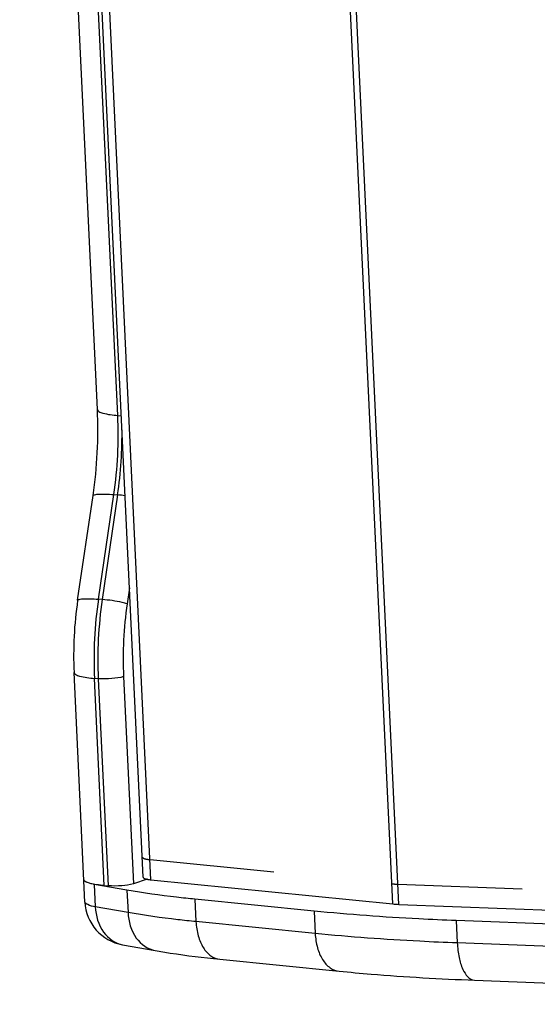
# Paper-space layout '13000535_1' of a CAD drawing. Units: millimetres. Extents: x 0 to 297, y 0 to 210.
# Drawn here: x 228 to 235, y 16 to 29 of the extents above; entities that cross this region are included whole.
import ezdxf

# ---------------------------------------------------------------- set-up
doc = ezdxf.new("R2010")
doc.units = ezdxf.units.MM
doc.header["$LTSCALE"] = 16.335
doc.linetypes.add('DASHED', pattern=[0.2, 0.1, -0.1])
doc.layers.get('0').update_dxf_attribs({"linetype": 'CONTINUOUS'})

psp = doc.layouts.new('13000535_1')

# ---------------------------------------------------------------- linework, layer by layer
at = {"color": 7, "linetype": 'CONTINUOUS'}
for p, q in [((229.8182, 17.39903), (228.23497, 50.78088)), ((229.21492, 23.54464), (228.19363, 45.0781)), ((228.95569, 21.03757), (229.15825, 22.41271)), ((229.0514, 17.07385), (228.90836, 20.08985)), ((229.87023, 17.3728), (229.68803, 17.3141)), ((229.91994, 17.3655), (233.09834, 17.04828)), ((229.60424, 17.23014), (229.17417, 17.30596)), ((229.3058, 17.29029), (229.35577, 17.28652)), ((232.06504, 16.9539), (230.49766, 17.11034)), ((233.17929, 17.0429), (243.50762, 16.65436)), ((242.36446, 16.51274), (233.93305, 16.82992)), ((229.54657, 16.51138), (229.97664, 16.43557)), ((230.82529, 16.3216), (232.39268, 16.16517)), ((234.17318, 16.04691), (242.60459, 15.72973))]:
    psp.add_line(p, q, dxfattribs=at)
at = {"color": 9, "linetype": 'CONTINUOUS'}
for p, q in [((229.91994, 17.3655), (228.33582, 50.76601)), ((233.09834, 17.04828), (231.51374, 50.45879)), ((233.17929, 17.0429), (231.59469, 50.45341)), ((229.48329, 23.46646), (228.462, 44.99991)), ((229.48329, 23.46646), (229.53326, 23.46269)), ((229.22873, 21.05149), (229.43129, 22.42663)), ((229.48126, 22.42287), (229.2787, 21.04772)), ((229.43129, 22.42663), (229.48126, 22.42287)), ((229.63781, 21.20263), (229.6068, 20.99212)), ((229.2787, 21.04772), (229.22873, 21.05149)), ((229.2267, 20.0079), (229.17673, 20.01166)), ((229.3058, 17.29029), (229.17673, 20.01166)), ((229.2267, 20.0079), (229.35577, 17.28652)), ((229.55896, 20.03548), (229.68803, 17.3141)), ((229.17417, 17.30596), (229.18814, 17.01133)), ((229.60424, 17.23014), (229.61821, 16.93552)), ((230.49766, 17.11034), (230.51163, 16.81571)), ((229.61821, 16.93552), (229.18814, 17.01133)), ((232.06504, 16.9539), (232.07901, 16.65928)), ((233.93305, 16.82992), (233.94702, 16.5353)), ((232.07901, 16.65928), (230.51163, 16.81571)), ((242.37843, 16.21812), (233.94702, 16.5353))]:
    psp.add_line(p, q, dxfattribs=at)
at = {"color": 2, "linetype": 'DASHED'}
for p, q in [((229.90736, 17.63066), (233.08576, 17.31344)), ((233.16671, 17.30807), (243.49504, 16.91953))]:
    psp.add_line(p, q, dxfattribs=at)
at = {"color": 7, "linetype": 'CONTINUOUS'}
for centre, radius, start, end in [((223.34558, 23.27112), 5.87572, 351.59934, 2.668133), ((233.82248, 20.31945), 4.91948, 171.606326, 182.67512), ((229.97977, 17.97105), 0.6085, 261.95279, 264.357183), ((229.31891, 18.1275), 0.8342, 259.298837, 260.00768), ((229.65075, 17.1023), 0.60002, 182.71745, 260.003511)]:
    psp.add_arc(centre, radius, start, end, dxfattribs=at)
at = {"color": 9, "linetype": 'CONTINUOUS'}
for centre, radius, start, end in [((224.09156, 23.2149), 5.3976, 351.602523, 2.671317), ((224.11891, 23.21286), 5.42023, 351.61941, 0.985047), ((234.56846, 20.26322), 5.3976, 171.602523, 182.671317), ((234.61843, 20.25946), 5.3976, 171.602523, 182.671317), ((234.51935, 20.26692), 4.96579, 171.602523, 182.671317)]:
    psp.add_arc(centre, radius, start, end, dxfattribs=at)
for points, knots in [([(229.21493, 23.54464), (229.21544, 23.53401), (229.24115, 23.51022), (229.33063, 23.48232), (229.41744, 23.47142), (229.48329, 23.46646)], [0, 0, 0, 0, 0.11084161, 0.31220654, 1, 1, 1, 1]), ([(229.15826, 22.41271), (229.15943, 22.4206), (229.19224, 22.42999), (229.24129, 22.43351), (229.32893, 22.43352), (229.39398, 22.42945), (229.43129, 22.42663)], [0, 0, 0, 0, 0.08626221, 0.28513883, 0.59528012, 1, 1, 1, 1]), ([(228.9557, 21.03757), (228.95688, 21.04546), (228.98969, 21.05484), (229.03873, 21.05837), (229.12638, 21.05838), (229.19142, 21.0543), (229.22873, 21.05149)], [0, 0, 0, 0, 0.08626221, 0.28513883, 0.59528012, 1, 1, 1, 1]), ([(229.6068, 20.99212), (229.58569, 20.99879), (229.47763, 21.02482), (229.36734, 21.04104), (229.2787, 21.04772)], [0, 0, 0, 0, 0.19939747, 1, 1, 1, 1]), ([(228.90837, 20.08985), (228.90888, 20.07922), (228.93459, 20.05542), (229.02407, 20.02753), (229.11088, 20.01662), (229.17673, 20.01166)], [0, 0, 0, 0, 0.11084161, 0.31220654, 1, 1, 1, 1]), ([(229.55896, 20.03548), (229.50999, 20.01971), (229.39809, 20.00664), (229.28657, 20.00339), (229.2267, 20.0079)], [0, 0, 0, 0, 0.46142831, 1, 1, 1, 1]), ([(229.18814, 17.01133), (229.15387, 17.01737), (229.1082, 17.02524), (229.05222, 17.05714), (229.05141, 17.07385)], [0, 0, 0, 0, 0.67534776, 1, 1, 1, 1]), ([(229.18814, 17.01133), (229.1937, 16.89416), (229.25191, 16.6711), (229.44829, 16.5287), (229.54657, 16.51138)], [0, 0, 0, 0, 0.54033349, 1, 1, 1, 1]), ([(230.51163, 16.81571), (230.43146, 16.82372), (230.13269, 16.85585), (229.83481, 16.89733), (229.61821, 16.93552)], [0, 0, 0, 0, 0.26809698, 1, 1, 1, 1]), ([(229.61821, 16.93552), (229.62377, 16.81834), (229.68198, 16.59529), (229.87836, 16.45289), (229.97664, 16.43557)], [0, 0, 0, 0, 0.5403384, 1, 1, 1, 1]), ([(230.51163, 16.81571), (230.51463, 16.7525), (230.53247, 16.63284), (230.5974, 16.47576), (230.69542, 16.36173), (230.78343, 16.32576), (230.82529, 16.32161)], [0, 0, 0, 0, 0.30129651, 0.57027392, 0.79974992, 1, 1, 1, 1]), ([(233.94702, 16.5353), (233.78285, 16.54147), (233.15938, 16.56911), (232.53655, 16.61361), (232.07901, 16.65928)], [0, 0, 0, 0, 0.26324457, 1, 1, 1, 1]), ([(232.07901, 16.65928), (232.08201, 16.59606), (232.09986, 16.47641), (232.16479, 16.31933), (232.26281, 16.20529), (232.35082, 16.16933), (232.39268, 16.16517)], [0, 0, 0, 0, 0.30129651, 0.57027392, 0.79974992, 1, 1, 1, 1]), ([(233.94702, 16.5353), (233.95007, 16.47112), (233.9653, 16.35062), (234.01263, 16.17696), (234.10401, 16.04947), (234.17318, 16.04692)], [0, 0, 0, 0, 0.34154855, 0.6320469, 1, 1, 1, 1])]:
    psp.add_open_spline(points, degree=3, knots=knots, dxfattribs=at)
psp.add_open_spline([(229.5804, 22.41235), (229.54745, 22.41671), (229.5144, 22.42037), (229.48126, 22.42287)], degree=3, dxfattribs=at)
at = {"color": 2, "linetype": 'DASHED'}
for points, knots in [([(229.80563, 17.66419), (229.80603, 17.66331), (229.80664, 17.66198), (229.80735, 17.66044), (229.80775, 17.65956), (229.80805, 17.6589), (229.80836, 17.65823), (229.80859, 17.65774), (229.80873, 17.65741), (229.80881, 17.65727), (229.80884, 17.65716), (229.80896, 17.65705), (229.80922, 17.65687), (229.80956, 17.65661), (229.81012, 17.6562), (229.81082, 17.65568), (229.81194, 17.65485), (229.81334, 17.65382), (229.81474, 17.65278), (229.81586, 17.65195), (229.81656, 17.65143), (229.81711, 17.65102), (229.81747, 17.65076), (229.8177, 17.65058), (229.81786, 17.65048), (229.81811, 17.65038), (229.81839, 17.65026), (229.81886, 17.65006), (229.81944, 17.64982), (229.82037, 17.64944), (229.82154, 17.64895), (229.82293, 17.64837), (229.82433, 17.64779), (229.82572, 17.64721), (229.82712, 17.64663), (229.82851, 17.64605), (229.82968, 17.64556), (229.83061, 17.64517), (229.8313, 17.64488), (229.83189, 17.64464), (229.83229, 17.64447), (229.83253, 17.64438), (229.83268, 17.6443), (229.83294, 17.64424), (229.83324, 17.64416), (229.83379, 17.64401), (229.83456, 17.6438), (229.83549, 17.64355), (229.83672, 17.64322), (229.83827, 17.6428), (229.84075, 17.64213), (229.84322, 17.64146), (229.8457, 17.64079), (229.84756, 17.64029), (229.84941, 17.63979), (229.85081, 17.63942), (229.85173, 17.63916), (229.85213, 17.63906), (229.85242, 17.63897), (229.8528, 17.6389), (229.8535, 17.63878), (229.85448, 17.63859), (229.85606, 17.6383), (229.85803, 17.63794), (229.86118, 17.63736), (229.86513, 17.63664), (229.86907, 17.63592), (229.87222, 17.63534), (229.87419, 17.63498), (229.87577, 17.63469), (229.87676, 17.63451), (229.87744, 17.63438), (229.87785, 17.63431), (229.87832, 17.63426), (229.8789, 17.63418), (229.88029, 17.63401), (229.88237, 17.63375), (229.88515, 17.63341), (229.88792, 17.63307), (229.89163, 17.63261), (229.89811, 17.63181), (229.90366, 17.63112), (229.90736, 17.63066)], [0, 0, 0, 0, 0.0625, 0.09375, 0.109375, 0.125, 0.140625, 0.15625, 0.16015625, 0.1640625, 0.16601562, 0.16796875, 0.171875, 0.1796875, 0.1875, 0.203125, 0.21875, 0.25, 0.28125, 0.296875, 0.3125, 0.3203125, 0.328125, 0.33203125, 0.33398438, 0.3359375, 0.33984375, 0.34375, 0.3515625, 0.359375, 0.375, 0.390625, 0.40625, 0.421875, 0.4375, 0.453125, 0.46875, 0.4765625, 0.484375, 0.4921875, 0.49609375, 0.49804688, 0.5, 0.50195312, 0.50390625, 0.5078125, 0.515625, 0.5234375, 0.53125, 0.546875, 0.5625, 0.59375, 0.609375, 0.625, 0.640625, 0.65625, 0.66015625, 0.6640625, 0.66601562, 0.66796875, 0.671875, 0.6796875, 0.6875, 0.703125, 0.71875, 0.75, 0.78125, 0.796875, 0.8125, 0.8203125, 0.828125, 0.83203125, 0.83398438, 0.8359375, 0.83984375, 0.84375, 0.859375, 0.875, 0.890625, 0.90625, 0.9375, 1, 1, 1, 1]), ([(233.08576, 17.31344), (233.08725, 17.3133), (233.09022, 17.31302), (233.09356, 17.3127), (233.09579, 17.31249), (233.09672, 17.31241), (233.09745, 17.31234), (233.09826, 17.31227), (233.09973, 17.31215), (233.10181, 17.31197), (233.10515, 17.3117), (233.10848, 17.31142), (233.11184, 17.31115), (233.11529, 17.31091), (233.11871, 17.31066), (233.12172, 17.31044), (233.12343, 17.31032), (233.12474, 17.31022), (233.12592, 17.31016), (233.12754, 17.31005), (233.12956, 17.30993), (233.13198, 17.30978), (233.13399, 17.30966), (233.1356, 17.30956), (233.13662, 17.3095), (233.13741, 17.30945), (233.13829, 17.3094), (233.13987, 17.30932), (233.14211, 17.3092), (233.14572, 17.30901), (233.14931, 17.30882), (233.15292, 17.30864), (233.15845, 17.30842), (233.16304, 17.30822), (233.16671, 17.30807)], [0, 0, 0, 0, 0.0625, 0.125, 0.140625, 0.15625, 0.1640625, 0.171875, 0.1875, 0.21875, 0.25, 0.3125, 0.34375, 0.375, 0.4375, 0.46875, 0.484375, 0.5, 0.515625, 0.53125, 0.5625, 0.59375, 0.625, 0.640625, 0.65625, 0.6640625, 0.671875, 0.6875, 0.71875, 0.75, 0.8125, 0.84375, 0.875, 1, 1, 1, 1])]:
    psp.add_open_spline(points, degree=3, knots=knots, dxfattribs=at)
at = {"color": 7, "linetype": 'CONTINUOUS'}
for points, knots in [([(229.03843, 17.3631), (229.03815, 17.36398), (229.0377, 17.36575), (229.03748, 17.36757), (229.03744, 17.36847)], [0, 0, 0, 0, 0.5043275, 1, 1, 1, 1]), ([(229.3058, 17.29029), (229.23994, 17.29525), (229.15314, 17.30615), (229.06366, 17.33405), (229.03795, 17.35784), (229.03744, 17.36847)], [0, 0, 0, 0, 0.68779348, 0.8891584, 1, 1, 1, 1]), ([(229.16401, 17.30781), (229.13401, 17.31348), (229.09126, 17.32313), (229.04337, 17.34778), (229.03843, 17.3631)], [0, 0, 0, 0, 0.65479841, 1, 1, 1, 1]), ([(229.81821, 17.39903), (229.81832, 17.39678), (229.82567, 17.38274), (229.84264, 17.37957), (229.85481, 17.3763)], [0, 0, 0, 0, 0.15161862, 1, 1, 1, 1]), ([(229.85481, 17.3763), (229.85768, 17.37553), (229.86371, 17.37405), (229.86978, 17.37278), (229.87295, 17.37216)], [0, 0, 0, 0, 0.47917554, 1, 1, 1, 1]), ([(229.87295, 17.37216), (229.87642, 17.37148), (229.88362, 17.37019), (229.89085, 17.36908), (229.89459, 17.36854)], [0, 0, 0, 0, 0.48361481, 1, 1, 1, 1]), ([(229.68803, 17.3141), (229.63906, 17.29833), (229.52716, 17.28527), (229.41564, 17.28201), (229.35577, 17.28652)], [0, 0, 0, 0, 0.46142831, 1, 1, 1, 1]), ([(230.49766, 17.11034), (230.41749, 17.11834), (230.11871, 17.15048), (229.82084, 17.19196), (229.60424, 17.23014)], [0, 0, 0, 0, 0.26809698, 1, 1, 1, 1]), ([(233.93305, 16.82992), (233.76888, 16.8361), (233.1454, 16.86373), (232.52257, 16.90824), (232.06504, 16.9539)], [0, 0, 0, 0, 0.26324457, 1, 1, 1, 1]), ([(229.97664, 16.43557), (230.04237, 16.42398), (230.32408, 16.37773), (230.60765, 16.34333), (230.82529, 16.3216)], [0, 0, 0, 0, 0.23381555, 1, 1, 1, 1]), ([(232.39268, 16.16517), (232.53271, 16.15119), (233.12518, 16.09759), (233.71937, 16.06398), (234.17318, 16.04691)], [0, 0, 0, 0, 0.23658038, 1, 1, 1, 1])]:
    psp.add_open_spline(points, degree=3, knots=knots, dxfattribs=at)
psp.add_open_spline([(233.09834, 17.04828), (233.12525, 17.04559), (233.15226, 17.04392), (233.17929, 17.0429)], degree=3, dxfattribs=at)

doc.saveas('drawing.dxf')
